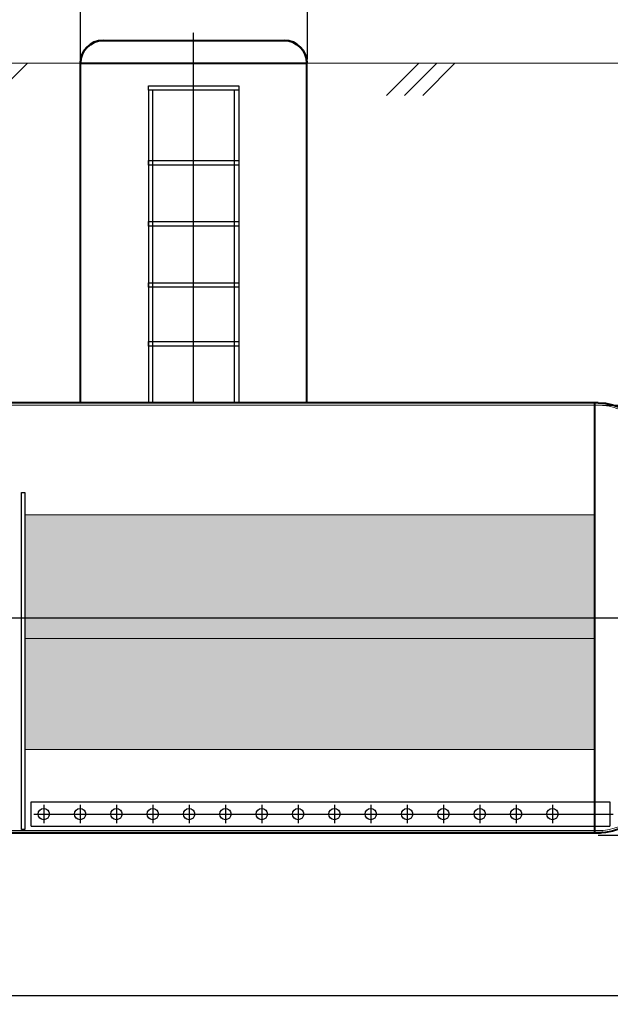
# Model space of a CAD drawing. Units: millimetres. Extents: x 56804 to 296282, y -108518 to -93658.
# Drawn here: x 242037 to 244645, y -100381 to -96033 of the extents above; entities that cross this region are included whole.
import ezdxf

# ---------------------------------------------------------------- set-up
doc = ezdxf.new("R2010")
doc.units = ezdxf.units.MM
for name, pattern in [('ACAD_ISO04W100', [30, 24, -3, 0, -3]), ('K5LT32768', [0]), ('K5LT32769', [0]), ('K5LT32770', [0]), ('K5LT32789', [0]), ('K5LT32790', [0]), ('K5LT32792', [0]), ('K5LT32793', [3.2, 2.4, -0.3, 0.2, -0.3]), ('K5LT32795', [3.2, 2.4, -0.3, 0.2, -0.3])]:
    doc.linetypes.add(name, pattern=pattern)
doc.layers.add('2DH_OBP_WIL', color=220, linetype='Continuous', lineweight=35)
doc.layers.add('2DS_OBP_EmuBA', color=154, linetype='Continuous')
doc.layers.add('Осевые', color=7, linetype='ACAD_ISO04W100')
doc.styles.add('Гост А', font='GOST_0.TTF', dxfattribs={"oblique": 15})
doc.dimstyles.new('1к1', dxfattribs={"dimtxt": 150, "dimasz": 75, "dimexe": 1.25, "dimexo": 0, "dimgap": 0.5, "dimtad": 1, "dimdec": 0, "dimtxsty": 'Гост А', "dimcen": 2.5, "dimadec": 0, "dimazin": 0, "dimtfac": 1, "dimtdec": 0, "dimtmove": 0, "dimatfit": 3, "dimfxl": 1, "dimarcsym": 0})

# ---------------------------------------------------------------- blocks, each defined once
blk = doc.blocks.new('*D289')
at = {"color": 0, "lineweight": -2, "transparency": 16777216}
for p, q in [((236074.3, -98669.5), (236074.3, -100343.8)), ((245066.5, -98674.7), (245066.5, -100343.8)), ((236149.3, -100342.6), (244991.5, -100342.6))]:
    blk.add_line(p, q, dxfattribs=at)
at = {"color": 0, "transparency": 16777216}
for points in [[(236149.3, -100330.1), (236149.3, -100355.1), (236074.3, -100342.6)], [(244991.5, -100330.1), (244991.5, -100355.1), (245066.5, -100342.6)]]:
    blk.add_solid(points, dxfattribs=at)
at = {"layer": 'Defpoints', "color": 0, "transparency": 16777216}
for p in [(236074.3, -98669.5), (245066.5, -98674.7), (245066.5, -100342.6)]:
    blk.add_point(p, dxfattribs=at)
at = {"color": 0, "transparency": 16777216, "insert": (240570.4, -100217.1), "char_height": 250, "attachment_point": 5, "style": 'Гост А'}
blk.add_mtext('L', dxfattribs=at)
blk = doc.blocks.new('*D290')
at = {"color": 0, "lineweight": -2, "transparency": 16777216}
for p, q in [((244609.7, -97734.7), (246091.6, -97734.7)), ((246090.3, -97809.7), (246090.3, -99559.5)), ((244591.5, -99634.5), (246091.6, -99634.5))]:
    blk.add_line(p, q, dxfattribs=at)
at = {"color": 0, "transparency": 16777216}
for points in [[(246077.8, -97809.7), (246102.8, -97809.7), (246090.3, -97734.7)], [(246077.8, -99559.5), (246102.8, -99559.5), (246090.3, -99634.5)]]:
    blk.add_solid(points, dxfattribs=at)
at = {"layer": 'Defpoints', "color": 0, "transparency": 16777216}
for p in [(244609.7, -97734.7), (244591.5, -99634.5), (246090.3, -99634.5)]:
    blk.add_point(p, dxfattribs=at)
at = {"color": 0, "transparency": 16777216, "insert": (245964.8, -98684.6), "char_height": 250, "attachment_point": 5, "rotation": 90, "style": 'Гост А'}
blk.add_mtext('D', dxfattribs=at)
blk = doc.blocks.new('*D324')
at = {"color": 0, "lineweight": -2, "transparency": 16777216}
for p, q in [((242305, -96211), (242305, -95964.3)), ((242380, -95965.5), (243232.7, -95965.5)), ((243307.7, -96207.3), (243307.7, -95964.3))]:
    blk.add_line(p, q, dxfattribs=at)
at = {"color": 0, "transparency": 16777216}
for points in [[(242380, -95953), (242380, -95978), (242305, -95965.5)], [(243232.7, -95953), (243232.7, -95978), (243307.7, -95965.5)]]:
    blk.add_solid(points, dxfattribs=at)
at = {"layer": 'Defpoints', "color": 0, "transparency": 16777216}
for p in [(243307.7, -95965.5), (242305, -96211), (243307.7, -96207.3)]:
    blk.add_point(p, dxfattribs=at)
at = {"color": 0, "transparency": 16777216, "insert": (242806.3, -95890), "char_height": 150, "attachment_point": 5, "style": 'Гост А'}
blk.add_mtext('1500', dxfattribs=at)

msp = doc.modelspace()

# ---------------------------------------------------------------- hatches: boundary and pattern name
h = msp.add_hatch()
h.set_pattern_fill('AR-SAND', color=256)
h.set_pattern_definition([(37.5, (190090.9, 16078.694), (-1.600031, 48.941324), [0, -38.608, 0, -43.18, 0, -41.275]), (7.5, (190090.9, 16078.694), (44.952328, 71.68251), [0, -20.828, 0, -34.798, 0, -13.335]), (327.5, (190059.656, 16078.694), (79.099237, 0.143718), [0, -12.7, 0, -45.72, 0, -59.69]), (317.5, (190059.656, 16078.694), (76.355645, 22.292932), [0, -6.35, 0, -29.972, 0, -34.29])])
h.paths.add_polyline_path([(244574.5, -98220.2), (242059.3, -98220.2), (242059.3, -98674.7), (244574.5, -98674.7)])
h.paths.add_polyline_path([(244574.5, -98674.7), (242059.3, -98674.7), (242059.3, -98766.1), (244574.5, -98766.1)])
h.paths.add_polyline_path([(244574.5, -98766.1), (242059.3, -98766.1), (242059.3, -99255.1), (244574.5, -99255.1)])

# ---------------------------------------------------------------- linework, layer by layer
at = {"color": 7, "linetype": 'K5LT32789', "lineweight": 40}
for p, q in [((243304.9, -97724.7), (243304.9, -96219)), ((244574.5, -97724.7), (244574.5, -99624.5))]:
    msp.add_line(p, q, dxfattribs=at)
at = {"color": 7, "linetype": 'K5LT32792'}
for p, q in [((242604.9, -96324.7), (243004.9, -96324.7)), ((242604.9, -96344.7), (242604.9, -96324.7)), ((243004.9, -96344.7), (242604.9, -96344.7)), ((242604.9, -96344.7), (242604.9, -96803.4)), ((242624.9, -96803.4), (242624.9, -96344.7)), ((242984.9, -96803.4), (242984.9, -96344.7)), ((243004.9, -96324.7), (243004.9, -96344.7)), ((243004.9, -96344.7), (243004.9, -96803.4)), ((242604.9, -96654.7), (243004.9, -96654.7)), ((242604.9, -96674.7), (242604.9, -96654.7)), ((243004.9, -96654.7), (243004.9, -96674.7)), ((243004.9, -96674.7), (242604.9, -96674.7)), ((242604.9, -96674.7), (242604.9, -97724.7)), ((242624.9, -97724.7), (242624.9, -96674.7)), ((242984.9, -97724.7), (242984.9, -96674.7)), ((243004.9, -96674.7), (243004.9, -97724.7)), ((242604.9, -96924.7), (243004.9, -96924.7)), ((242604.9, -96944.7), (242604.9, -96924.7)), ((243004.9, -96944.7), (242604.9, -96944.7)), ((243004.9, -96924.7), (243004.9, -96944.7)), ((242604.9, -97194.7), (243004.9, -97194.7)), ((242604.9, -97214.7), (242604.9, -97194.7)), ((242604.9, -97194.7), (243004.9, -97194.7)), ((242604.9, -97214.7), (242604.9, -97194.7)), ((243004.9, -97214.7), (242604.9, -97214.7)), ((243004.9, -97214.7), (242604.9, -97214.7)), ((243004.9, -97194.7), (243004.9, -97214.7)), ((243004.9, -97194.7), (243004.9, -97214.7)), ((242604.9, -97454.7), (243004.9, -97454.7)), ((242604.9, -97474.7), (242604.9, -97454.7)), ((243004.9, -97474.7), (242604.9, -97474.7)), ((243004.9, -97454.7), (243004.9, -97474.7)), ((244611.9, -99614.7), (236541.5, -99614.5))]:
    msp.add_line(p, q, dxfattribs=at)
at = {"color": 7, "linetype": 'K5LT32768', "lineweight": 0}
msp.add_line((240788.2, -97734.7), (244610.4, -97734.7), dxfattribs=at)
at = {"color": 7, "linetype": 'K5LT32770', "lineweight": 18}
for p, q in [((242059.3, -98220.2), (244574.5, -98220.2)), ((242059.3, -99609.6), (242059.3, -98613.6)), ((242059.3, -98766.1), (244574.5, -98766.1)), ((244574.5, -99255.1), (242059.3, -99255.1))]:
    msp.add_line(p, q, dxfattribs=at)
at = {"color": 7, "linetype": 'K5LT32769', "lineweight": 50}
for centre, start, end in [((242404.9, -96224.8), 90, 180), ((243204.9, -96224.8), 0, 90)]:
    msp.add_arc(centre, 100, start, end, dxfattribs=at)
at = {"color": 7, "linetype": 'K5LT32768', "lineweight": 0, "extrusion": (0, 0, -1)}
msp.add_ellipse((244591.5, -98674.7), major_axis=(0, -940), ratio=0.494681, start_param=3.141593, end_param=6.283185, dxfattribs=at)
at = {"layer": '2DH_OBP_WIL', "color": 7, "linetype": 'K5LT32770', "lineweight": 18}
for p, q in [((245084.2, -96224.8), (235341.3, -96224.8)), ((242230.2, -96224.7), (242046.9, -96224.7))]:
    msp.add_line(p, q, dxfattribs=at)
at = {"layer": '2DS_OBP_EmuBA', "color": 7, "linetype": 'K5LT32789', "lineweight": 40}
for p, q in [((242404.9, -96124.8), (243204.9, -96124.8)), ((242304.9, -97724.7), (242304.9, -96224.8)), ((242304.9, -96224.8), (243304.9, -96224.8)), ((244591.5, -97724.7), (240623.9, -97724.7)), ((236541.5, -99623.6), (244601, -99624.5))]:
    msp.add_line(p, q, dxfattribs=at)
at = {"layer": '2DS_OBP_EmuBA', "color": 0, "ltscale": 3}
for p, q in [((242071, -96224.8), (241929, -96366.9)), ((243798.6, -96224.8), (243656.6, -96366.9)), ((243878.6, -96224.8), (243736.6, -96366.9)), ((243958.6, -96224.8), (243816.6, -96366.9))]:
    msp.add_line(p, q, dxfattribs=at)
at = {"layer": '2DS_OBP_EmuBA', "color": 7, "linetype": 'K5LT32790'}
for p, q in [((242044.3, -99609.6), (242044.3, -98121.5)), ((242044.3, -98121.5), (242059.3, -98121.5)), ((242059.3, -98121.5), (242059.3, -99609.6)), ((242087, -99486.4), (244642, -99486.4)), ((242087, -99594.5), (242087, -99486.4)), ((244642, -99486.4), (244642, -99594.5)), ((242059.3, -99609.6), (242044.3, -99609.6)), ((242087, -99594.5), (244642, -99594.5))]:
    msp.add_line(p, q, dxfattribs=at)
for centre in [(242142.7, -99540.8), (242303.2, -99540.8), (242463.6, -99540.8), (242624.1, -99540.8), (242784.5, -99540.8), (242945, -99540.8), (243105.5, -99540.8), (243265.9, -99540.8), (243426.4, -99540.8), (243586.8, -99540.8), (243747.3, -99540.8), (243907.7, -99540.8), (244068.2, -99540.8), (244228.6, -99540.8), (244389.1, -99540.8)]:
    msp.add_circle(centre, 25, dxfattribs=at)
at = {"layer": '2DS_OBP_EmuBA', "color": 7, "linetype": 'K5LT32789', "lineweight": 40, "extrusion": (0, 0, -1)}
msp.add_ellipse((244591.5, -98674.7), major_axis=(0, 950), ratio=0.5, start_param=0, end_param=3.141593, dxfattribs=at)
at = {"layer": 'Осевые', "color": 54, "linetype": 'K5LT32793', "true_color": 0xa5a500}
for p, q in [((242804.9, -97724.7), (242804.9, -96088.7)), ((236065.4, -98674.7), (245213.8, -98674.7)), ((242142.7, -99500.8), (242142.7, -99580.8)), ((242303.2, -99500.8), (242303.2, -99580.8)), ((242463.6, -99500.8), (242463.6, -99580.8)), ((242624.1, -99500.8), (242624.1, -99580.8)), ((242784.5, -99500.8), (242784.5, -99580.8)), ((242945, -99500.8), (242945, -99580.8)), ((243105.5, -99500.8), (243105.5, -99580.8)), ((243265.9, -99500.8), (243265.9, -99580.8)), ((243426.4, -99500.8), (243426.4, -99580.8)), ((243586.8, -99500.8), (243586.8, -99580.8)), ((243747.3, -99500.8), (243747.3, -99580.8)), ((243907.7, -99500.8), (243907.7, -99580.8)), ((244068.2, -99500.8), (244068.2, -99580.8)), ((244228.6, -99500.8), (244228.6, -99580.8)), ((244389.1, -99500.8), (244389.1, -99580.8))]:
    msp.add_line(p, q, dxfattribs=at)
at = {"layer": 'Осевые', "color": 54, "linetype": 'K5LT32795', "lineweight": 25, "true_color": 0xa5a500}
msp.add_line((242099.3, -99540.8), (244657.3, -99540.8), dxfattribs=at)

# ---------------------------------------------------------------- dimensions: what is measured, and where the dimension line sits
dim = msp.add_linear_dim(base=(243307.7, -95965.5), p1=(242305, -96211), p2=(243307.7, -96207.3), text='1500', dimstyle='1к1')
dim.commit()
dim.dimension.update_dxf_attribs({"geometry": '*D324', "text_midpoint": (242806.3, -95890)})
dim = msp.add_linear_dim(base=(246090.3, -99634.5), p1=(244609.7, -97734.7), p2=(244591.5, -99634.5), angle=90, text='D', dimstyle='1к1', override={"dimtxt": 250})
dim.commit()
dim.dimension.update_dxf_attribs({"geometry": '*D290', "text_midpoint": (245964.8, -98684.6)})
dim = msp.add_linear_dim(base=(245066.5, -100342.6), p1=(236074.3, -98669.5), p2=(245066.5, -98674.7), text='L', dimstyle='1к1', override={"dimtxt": 250})
dim.commit()
dim.dimension.update_dxf_attribs({"geometry": '*D289', "text_midpoint": (240570.4, -100217.1)})

doc.saveas('drawing.dxf')
